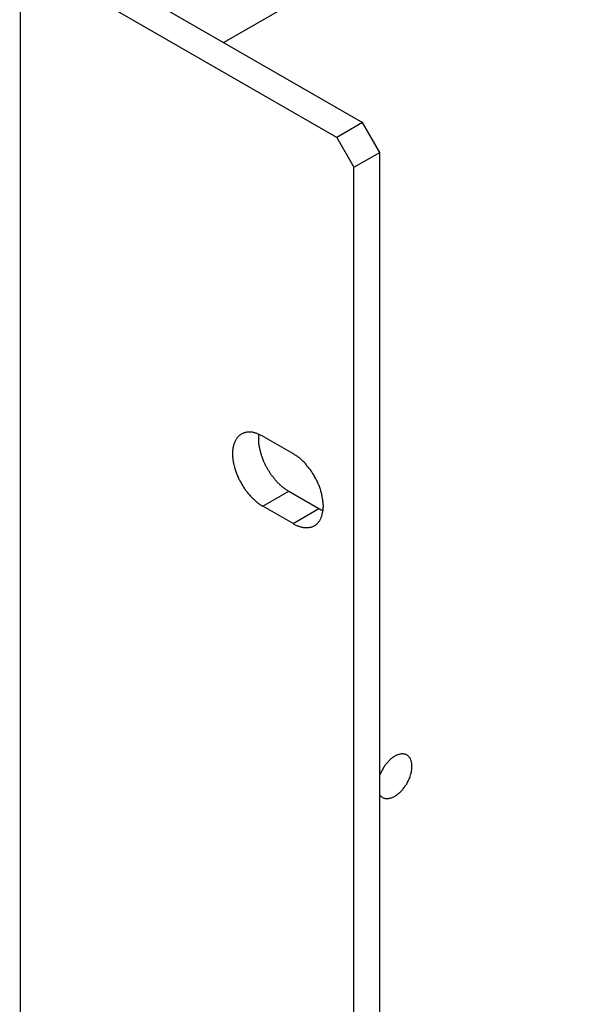
# Model space of a CAD drawing. Extents: x 0 to 2100, y 0 to 1485.
# Drawn here: x 1754 to 1787, y 1060 to 1118 of the extents above; entities that cross this region are included whole.
import ezdxf

# ---------------------------------------------------------------- set-up
doc = ezdxf.new("R2010")
doc.units = 0
doc.header["$LTSCALE"] = 5
doc.layers.add('VISIBLE__ISO_', color=7, linetype='CONTINUOUS')
doc.layers.add('VISIBLE_NARROW__ISO_', color=7, linetype='CONTINUOUS')

msp = doc.modelspace()

# ---------------------------------------------------------------- linework, layer by layer
at = {"layer": 'VISIBLE__ISO_'}
for p, q in [((1532.076, 1250.927), (1773.805, 1111.725)), ((1753.789, 1121.512), (1753.789, 1018.151)), ((1772.29, 1110.852), (1753.789, 1121.506)), ((1773.805, 1111.725), (1772.29, 1110.852)), ((1774.815, 1109.975), (1773.805, 1111.725)), ((1772.29, 1110.852), (1773.3, 1109.103)), ((1773.3, 1109.103), (1774.815, 1109.975)), ((1774.815, 1008.979), (1774.815, 1109.975)), ((1773.3, 1008.106), (1773.3, 1109.103)), ((1767.972, 1093.382), (1769.739, 1092.364)), ((1769.487, 1090.167), (1771.255, 1089.149)), ((1769.739, 1088.276), (1767.972, 1089.294))]:
    msp.add_line(p, q, dxfattribs=at)
for points in [[(1767.97, 1093.38, 0), (1767.93, 1093.41, 0), (1767.88, 1093.43, 0), (1767.84, 1093.45, 0), (1767.8, 1093.47, 0), (1767.76, 1093.49, 0), (1767.71, 1093.51, 0), (1767.67, 1093.53, 0), (1767.63, 1093.54, 0), (1767.58, 1093.56, 0), (1767.54, 1093.57, 0), (1767.5, 1093.58, 0), (1767.46, 1093.59, 0), (1767.42, 1093.6, 0), (1767.38, 1093.61, 0), (1767.34, 1093.61, 0), (1767.3, 1093.62, 0), (1767.26, 1093.62, 0), (1767.22, 1093.62, 0), (1767.18, 1093.62, 0), (1767.14, 1093.62, 0), (1767.1, 1093.62, 0), (1767.06, 1093.61, 0), (1767.03, 1093.61, 0), (1766.99, 1093.6, 0), (1766.95, 1093.6, 0), (1766.92, 1093.59, 0), (1766.88, 1093.58, 0), (1766.85, 1093.56, 0), (1766.82, 1093.55, 0), (1766.78, 1093.54, 0), (1766.75, 1093.52, 0), (1766.72, 1093.5, 0), (1766.69, 1093.48, 0), (1766.66, 1093.47, 0), (1766.63, 1093.44, 0), (1766.61, 1093.42, 0), (1766.58, 1093.4, 0), (1766.55, 1093.37, 0), (1766.53, 1093.35, 0), (1766.5, 1093.32, 0), (1766.48, 1093.29, 0), (1766.46, 1093.26, 0), (1766.43, 1093.23, 0), (1766.41, 1093.2, 0), (1766.39, 1093.17, 0), (1766.37, 1093.13, 0), (1766.36, 1093.1, 0), (1766.34, 1093.06, 0), (1766.32, 1093.02, 0), (1766.31, 1092.99, 0), (1766.29, 1092.95, 0), (1766.28, 1092.91, 0), (1766.27, 1092.86, 0), (1766.26, 1092.82, 0), (1766.25, 1092.78, 0), (1766.24, 1092.74, 0), (1766.23, 1092.69, 0), (1766.22, 1092.65, 0), (1766.22, 1092.6, 0), (1766.21, 1092.55, 0), (1766.21, 1092.5, 0), (1766.21, 1092.46, 0), (1766.2, 1092.41, 0), (1766.2, 1092.36, 0), (1766.2, 1092.31, 0), (1766.21, 1092.25, 0), (1766.21, 1092.2, 0), (1766.21, 1092.15, 0), (1766.22, 1092.1, 0), (1766.22, 1092.05, 0), (1766.23, 1091.99, 0), (1766.24, 1091.94, 0), (1766.25, 1091.88, 0), (1766.26, 1091.83, 0), (1766.27, 1091.77, 0), (1766.28, 1091.72, 0), (1766.29, 1091.66, 0), (1766.31, 1091.61, 0), (1766.32, 1091.55, 0), (1766.34, 1091.5, 0), (1766.36, 1091.44, 0), (1766.37, 1091.38, 0), (1766.39, 1091.33, 0), (1766.41, 1091.27, 0), (1766.43, 1091.22, 0), (1766.46, 1091.16, 0), (1766.48, 1091.1, 0), (1766.5, 1091.05, 0), (1766.53, 1090.99, 0), (1766.55, 1090.94, 0), (1766.58, 1090.88, 0), (1766.61, 1090.83, 0), (1766.63, 1090.77, 0), (1766.66, 1090.72, 0), (1766.69, 1090.67, 0), (1766.72, 1090.61, 0), (1766.75, 1090.56, 0), (1766.78, 1090.51, 0), (1766.82, 1090.46, 0), (1766.85, 1090.4, 0), (1766.88, 1090.35, 0), (1766.92, 1090.3, 0), (1766.95, 1090.25, 0), (1766.99, 1090.2, 0), (1767.03, 1090.16, 0), (1767.06, 1090.11, 0), (1767.1, 1090.06, 0), (1767.14, 1090.02, 0), (1767.18, 1089.97, 0), (1767.22, 1089.93, 0), (1767.26, 1089.88, 0), (1767.3, 1089.84, 0), (1767.34, 1089.8, 0), (1767.38, 1089.76, 0), (1767.42, 1089.72, 0), (1767.46, 1089.68, 0), (1767.5, 1089.64, 0), (1767.54, 1089.6, 0), (1767.58, 1089.57, 0), (1767.63, 1089.53, 0), (1767.67, 1089.5, 0), (1767.71, 1089.47, 0), (1767.76, 1089.43, 0), (1767.8, 1089.4, 0), (1767.84, 1089.37, 0), (1767.88, 1089.35, 0), (1767.93, 1089.32, 0), (1767.97, 1089.29, 0)], [(1767.74, 1093.5, 0), (1767.73, 1093.47, 0), (1767.73, 1093.45, 0), (1767.73, 1093.42, 0), (1767.73, 1093.4, 0), (1767.72, 1093.37, 0), (1767.72, 1093.34, 0), (1767.72, 1093.32, 0), (1767.72, 1093.29, 0), (1767.72, 1093.26, 0), (1767.72, 1093.24, 0), (1767.72, 1093.21, 0), (1767.72, 1093.18, 0), (1767.72, 1093.15, 0), (1767.72, 1093.13, 0), (1767.72, 1093.1, 0), (1767.72, 1093.07, 0), (1767.73, 1093.04, 0), (1767.73, 1093.01, 0), (1767.73, 1092.99, 0), (1767.73, 1092.96, 0), (1767.74, 1092.93, 0), (1767.74, 1092.9, 0), (1767.74, 1092.87, 0), (1767.75, 1092.84, 0), (1767.75, 1092.81, 0), (1767.76, 1092.78, 0), (1767.76, 1092.75, 0), (1767.77, 1092.72, 0), (1767.77, 1092.69, 0), (1767.78, 1092.66, 0), (1767.79, 1092.63, 0), (1767.79, 1092.6, 0), (1767.8, 1092.57, 0), (1767.81, 1092.54, 0), (1767.81, 1092.51, 0), (1767.82, 1092.48, 0), (1767.83, 1092.45, 0), (1767.84, 1092.42, 0), (1767.85, 1092.39, 0), (1767.86, 1092.36, 0), (1767.87, 1092.33, 0), (1767.87, 1092.3, 0), (1767.88, 1092.27, 0), (1767.89, 1092.24, 0), (1767.91, 1092.21, 0), (1767.92, 1092.18, 0), (1767.93, 1092.15, 0), (1767.94, 1092.12, 0), (1767.95, 1092.09, 0), (1767.96, 1092.06, 0), (1767.97, 1092.03, 0), (1767.99, 1092, 0), (1768, 1091.97, 0), (1768.01, 1091.94, 0), (1768.02, 1091.9, 0), (1768.04, 1091.87, 0), (1768.05, 1091.84, 0), (1768.07, 1091.81, 0), (1768.08, 1091.78, 0), (1768.09, 1091.75, 0), (1768.11, 1091.72, 0), (1768.12, 1091.7, 0), (1768.14, 1091.67, 0), (1768.15, 1091.64, 0), (1768.17, 1091.61, 0), (1768.19, 1091.58, 0), (1768.2, 1091.55, 0), (1768.22, 1091.52, 0), (1768.23, 1091.49, 0), (1768.25, 1091.46, 0), (1768.27, 1091.43, 0), (1768.29, 1091.4, 0), (1768.3, 1091.38, 0), (1768.32, 1091.35, 0), (1768.34, 1091.32, 0), (1768.36, 1091.29, 0), (1768.37, 1091.26, 0), (1768.39, 1091.24, 0), (1768.41, 1091.21, 0), (1768.43, 1091.18, 0), (1768.45, 1091.15, 0), (1768.47, 1091.13, 0), (1768.49, 1091.1, 0), (1768.51, 1091.07, 0), (1768.53, 1091.05, 0), (1768.55, 1091.02, 0), (1768.57, 1091, 0), (1768.59, 1090.97, 0), (1768.61, 1090.94, 0), (1768.63, 1090.92, 0), (1768.65, 1090.89, 0), (1768.67, 1090.87, 0), (1768.69, 1090.84, 0), (1768.71, 1090.82, 0), (1768.73, 1090.8, 0), (1768.75, 1090.77, 0), (1768.78, 1090.75, 0), (1768.8, 1090.73, 0), (1768.82, 1090.7, 0), (1768.84, 1090.68, 0), (1768.86, 1090.66, 0), (1768.89, 1090.63, 0), (1768.91, 1090.61, 0), (1768.93, 1090.59, 0), (1768.95, 1090.57, 0), (1768.98, 1090.55, 0), (1769, 1090.53, 0), (1769.02, 1090.51, 0), (1769.04, 1090.49, 0), (1769.07, 1090.47, 0), (1769.09, 1090.45, 0), (1769.11, 1090.43, 0), (1769.14, 1090.41, 0), (1769.16, 1090.39, 0), (1769.18, 1090.37, 0), (1769.2, 1090.36, 0), (1769.23, 1090.34, 0), (1769.25, 1090.32, 0), (1769.27, 1090.3, 0), (1769.3, 1090.29, 0), (1769.32, 1090.27, 0), (1769.35, 1090.25, 0), (1769.37, 1090.24, 0), (1769.39, 1090.22, 0), (1769.42, 1090.21, 0), (1769.44, 1090.19, 0), (1769.46, 1090.18, 0), (1769.49, 1090.17, 0)], [(1769.74, 1088.28, 0), (1769.78, 1088.25, 0), (1769.83, 1088.23, 0), (1769.87, 1088.21, 0), (1769.91, 1088.19, 0), (1769.96, 1088.17, 0), (1770, 1088.15, 0), (1770.04, 1088.13, 0), (1770.08, 1088.12, 0), (1770.13, 1088.1, 0), (1770.17, 1088.09, 0), (1770.21, 1088.08, 0), (1770.25, 1088.07, 0), (1770.29, 1088.06, 0), (1770.33, 1088.05, 0), (1770.38, 1088.05, 0), (1770.42, 1088.04, 0), (1770.46, 1088.04, 0), (1770.5, 1088.04, 0), (1770.53, 1088.04, 0), (1770.57, 1088.04, 0), (1770.61, 1088.04, 0), (1770.65, 1088.04, 0), (1770.69, 1088.05, 0), (1770.72, 1088.06, 0), (1770.76, 1088.06, 0), (1770.79, 1088.07, 0), (1770.83, 1088.08, 0), (1770.86, 1088.09, 0), (1770.89, 1088.11, 0), (1770.93, 1088.12, 0), (1770.96, 1088.14, 0), (1770.99, 1088.16, 0), (1771.02, 1088.17, 0), (1771.05, 1088.19, 0), (1771.08, 1088.21, 0), (1771.11, 1088.24, 0), (1771.13, 1088.26, 0), (1771.16, 1088.29, 0), (1771.18, 1088.31, 0), (1771.21, 1088.34, 0), (1771.23, 1088.37, 0), (1771.26, 1088.4, 0), (1771.28, 1088.43, 0), (1771.3, 1088.46, 0), (1771.32, 1088.49, 0), (1771.34, 1088.53, 0), (1771.36, 1088.56, 0), (1771.37, 1088.6, 0), (1771.39, 1088.63, 0), (1771.4, 1088.67, 0), (1771.42, 1088.71, 0), (1771.43, 1088.75, 0), (1771.44, 1088.79, 0), (1771.45, 1088.84, 0), (1771.46, 1088.88, 0), (1771.47, 1088.92, 0), (1771.48, 1088.97, 0), (1771.49, 1089.01, 0), (1771.49, 1089.06, 0), (1771.5, 1089.11, 0), (1771.5, 1089.15, 0), (1771.5, 1089.2, 0), (1771.51, 1089.25, 0), (1771.51, 1089.3, 0), (1771.51, 1089.35, 0), (1771.5, 1089.4, 0), (1771.5, 1089.46, 0), (1771.5, 1089.51, 0), (1771.49, 1089.56, 0), (1771.49, 1089.61, 0), (1771.48, 1089.67, 0), (1771.47, 1089.72, 0), (1771.46, 1089.77, 0), (1771.45, 1089.83, 0), (1771.44, 1089.88, 0), (1771.43, 1089.94, 0), (1771.42, 1089.99, 0), (1771.4, 1090.05, 0), (1771.39, 1090.11, 0), (1771.37, 1090.16, 0), (1771.36, 1090.22, 0), (1771.34, 1090.27, 0), (1771.32, 1090.33, 0), (1771.3, 1090.39, 0), (1771.28, 1090.44, 0), (1771.26, 1090.5, 0), (1771.23, 1090.55, 0), (1771.21, 1090.61, 0), (1771.18, 1090.66, 0), (1771.16, 1090.72, 0), (1771.13, 1090.78, 0), (1771.11, 1090.83, 0), (1771.08, 1090.88, 0), (1771.05, 1090.94, 0), (1771.02, 1090.99, 0), (1770.99, 1091.05, 0), (1770.96, 1091.1, 0), (1770.93, 1091.15, 0), (1770.89, 1091.2, 0), (1770.86, 1091.25, 0), (1770.83, 1091.31, 0), (1770.79, 1091.36, 0), (1770.76, 1091.41, 0), (1770.72, 1091.45, 0), (1770.69, 1091.5, 0), (1770.65, 1091.55, 0), (1770.61, 1091.6, 0), (1770.57, 1091.64, 0), (1770.53, 1091.69, 0), (1770.5, 1091.73, 0), (1770.46, 1091.78, 0), (1770.42, 1091.82, 0), (1770.38, 1091.86, 0), (1770.33, 1091.9, 0), (1770.29, 1091.94, 0), (1770.25, 1091.98, 0), (1770.21, 1092.02, 0), (1770.17, 1092.06, 0), (1770.13, 1092.09, 0), (1770.08, 1092.13, 0), (1770.04, 1092.16, 0), (1770, 1092.19, 0), (1769.96, 1092.22, 0), (1769.91, 1092.25, 0), (1769.87, 1092.28, 0), (1769.83, 1092.31, 0), (1769.78, 1092.34, 0), (1769.74, 1092.36, 0)], [(1771.25, 1089.15, 0), (1771.26, 1089.15, 0), (1771.26, 1089.15, 0), (1771.26, 1089.15, 0), (1771.26, 1089.14, 0), (1771.26, 1089.14, 0), (1771.27, 1089.14, 0), (1771.27, 1089.14, 0), (1771.27, 1089.14, 0), (1771.27, 1089.14, 0), (1771.27, 1089.14, 0), (1771.27, 1089.14, 0), (1771.28, 1089.14, 0), (1771.28, 1089.14, 0), (1771.28, 1089.13, 0), (1771.28, 1089.13, 0), (1771.28, 1089.13, 0), (1771.29, 1089.13, 0), (1771.29, 1089.13, 0), (1771.29, 1089.13, 0), (1771.29, 1089.13, 0), (1771.29, 1089.13, 0), (1771.3, 1089.13, 0), (1771.3, 1089.13, 0), (1771.3, 1089.12, 0), (1771.3, 1089.12, 0), (1771.3, 1089.12, 0), (1771.3, 1089.12, 0), (1771.31, 1089.12, 0), (1771.31, 1089.12, 0), (1771.31, 1089.12, 0), (1771.31, 1089.12, 0), (1771.31, 1089.12, 0), (1771.32, 1089.12, 0), (1771.32, 1089.11, 0), (1771.32, 1089.11, 0), (1771.32, 1089.11, 0), (1771.32, 1089.11, 0), (1771.32, 1089.11, 0), (1771.33, 1089.11, 0), (1771.33, 1089.11, 0), (1771.33, 1089.11, 0), (1771.33, 1089.11, 0), (1771.33, 1089.11, 0), (1771.34, 1089.1, 0), (1771.34, 1089.1, 0), (1771.34, 1089.1, 0), (1771.34, 1089.1, 0), (1771.34, 1089.1, 0), (1771.35, 1089.1, 0), (1771.35, 1089.1, 0), (1771.35, 1089.1, 0), (1771.35, 1089.1, 0), (1771.35, 1089.1, 0), (1771.35, 1089.09, 0), (1771.36, 1089.09, 0), (1771.36, 1089.09, 0), (1771.36, 1089.09, 0), (1771.36, 1089.09, 0), (1771.36, 1089.09, 0), (1771.37, 1089.09, 0), (1771.37, 1089.09, 0), (1771.37, 1089.09, 0), (1771.37, 1089.09, 0), (1771.37, 1089.09, 0), (1771.37, 1089.08, 0), (1771.38, 1089.08, 0), (1771.38, 1089.08, 0), (1771.38, 1089.08, 0), (1771.38, 1089.08, 0), (1771.38, 1089.08, 0), (1771.39, 1089.08, 0), (1771.39, 1089.08, 0), (1771.39, 1089.08, 0), (1771.39, 1089.08, 0), (1771.39, 1089.08, 0), (1771.39, 1089.07, 0), (1771.4, 1089.07, 0), (1771.4, 1089.07, 0), (1771.4, 1089.07, 0), (1771.4, 1089.07, 0), (1771.4, 1089.07, 0), (1771.41, 1089.07, 0), (1771.41, 1089.07, 0), (1771.41, 1089.07, 0), (1771.41, 1089.07, 0), (1771.41, 1089.07, 0), (1771.42, 1089.06, 0), (1771.42, 1089.06, 0), (1771.42, 1089.06, 0), (1771.42, 1089.06, 0), (1771.42, 1089.06, 0), (1771.42, 1089.06, 0), (1771.43, 1089.06, 0), (1771.43, 1089.06, 0), (1771.43, 1089.06, 0), (1771.43, 1089.06, 0), (1771.43, 1089.06, 0), (1771.44, 1089.06, 0), (1771.44, 1089.05, 0), (1771.44, 1089.05, 0), (1771.44, 1089.05, 0), (1771.44, 1089.05, 0), (1771.44, 1089.05, 0), (1771.45, 1089.05, 0), (1771.45, 1089.05, 0), (1771.45, 1089.05, 0), (1771.45, 1089.05, 0), (1771.45, 1089.05, 0), (1771.46, 1089.05, 0), (1771.46, 1089.05, 0), (1771.46, 1089.04, 0), (1771.46, 1089.04, 0), (1771.46, 1089.04, 0), (1771.46, 1089.04, 0), (1771.47, 1089.04, 0), (1771.47, 1089.04, 0), (1771.47, 1089.04, 0), (1771.47, 1089.04, 0), (1771.47, 1089.04, 0), (1771.48, 1089.04, 0), (1771.48, 1089.04, 0), (1771.48, 1089.04, 0), (1771.48, 1089.04, 0), (1771.48, 1089.03, 0), (1771.48, 1089.03, 0), (1771.49, 1089.03, 0), (1771.49, 1089.03, 0), (1771.49, 1089.03, 0)], [(1774.82, 1072.41, 0), (1774.84, 1072.38, 0), (1774.86, 1072.35, 0), (1774.88, 1072.33, 0), (1774.91, 1072.31, 0), (1774.94, 1072.29, 0), (1774.97, 1072.27, 0), (1775, 1072.25, 0), (1775.03, 1072.24, 0), (1775.06, 1072.23, 0), (1775.09, 1072.22, 0), (1775.12, 1072.21, 0), (1775.16, 1072.2, 0), (1775.19, 1072.2, 0), (1775.23, 1072.2, 0), (1775.27, 1072.2, 0), (1775.31, 1072.2, 0), (1775.34, 1072.21, 0), (1775.38, 1072.22, 0), (1775.42, 1072.23, 0), (1775.46, 1072.24, 0), (1775.5, 1072.25, 0), (1775.54, 1072.27, 0), (1775.58, 1072.28, 0), (1775.63, 1072.3, 0), (1775.67, 1072.33, 0), (1775.71, 1072.35, 0), (1775.75, 1072.38, 0), (1775.79, 1072.4, 0), (1775.83, 1072.43, 0), (1775.87, 1072.46, 0), (1775.91, 1072.5, 0), (1775.95, 1072.53, 0), (1775.99, 1072.57, 0), (1776.03, 1072.61, 0), (1776.07, 1072.65, 0), (1776.11, 1072.69, 0), (1776.14, 1072.73, 0), (1776.18, 1072.77, 0), (1776.21, 1072.82, 0), (1776.25, 1072.86, 0), (1776.28, 1072.91, 0), (1776.32, 1072.96, 0), (1776.35, 1073, 0), (1776.38, 1073.05, 0), (1776.41, 1073.1, 0), (1776.43, 1073.16, 0), (1776.46, 1073.21, 0), (1776.49, 1073.26, 0), (1776.51, 1073.31, 0), (1776.53, 1073.36, 0), (1776.56, 1073.42, 0), (1776.58, 1073.47, 0), (1776.59, 1073.52, 0), (1776.61, 1073.58, 0), (1776.63, 1073.63, 0), (1776.64, 1073.68, 0), (1776.65, 1073.73, 0), (1776.66, 1073.79, 0), (1776.67, 1073.84, 0), (1776.68, 1073.89, 0), (1776.69, 1073.94, 0), (1776.69, 1073.99, 0), (1776.69, 1074.04, 0), (1776.69, 1074.09, 0), (1776.69, 1074.13, 0), (1776.69, 1074.18, 0), (1776.69, 1074.22, 0), (1776.68, 1074.27, 0), (1776.67, 1074.31, 0), (1776.66, 1074.35, 0), (1776.65, 1074.39, 0), (1776.64, 1074.43, 0), (1776.63, 1074.47, 0), (1776.61, 1074.5, 0), (1776.59, 1074.53, 0), (1776.58, 1074.57, 0), (1776.56, 1074.6, 0), (1776.53, 1074.62, 0), (1776.51, 1074.65, 0), (1776.49, 1074.67, 0), (1776.46, 1074.7, 0), (1776.43, 1074.72, 0), (1776.41, 1074.74, 0), (1776.38, 1074.75, 0), (1776.35, 1074.77, 0), (1776.32, 1074.78, 0), (1776.28, 1074.79, 0), (1776.25, 1074.8, 0), (1776.21, 1074.8, 0), (1776.18, 1074.81, 0), (1776.14, 1074.81, 0), (1776.11, 1074.81, 0), (1776.07, 1074.81, 0), (1776.03, 1074.8, 0), (1775.99, 1074.79, 0), (1775.95, 1074.78, 0), (1775.91, 1074.77, 0), (1775.87, 1074.76, 0), (1775.83, 1074.74, 0), (1775.79, 1074.73, 0), (1775.75, 1074.71, 0), (1775.71, 1074.69, 0), (1775.67, 1074.66, 0), (1775.63, 1074.64, 0), (1775.58, 1074.61, 0), (1775.54, 1074.58, 0), (1775.5, 1074.55, 0), (1775.46, 1074.52, 0), (1775.42, 1074.48, 0), (1775.38, 1074.45, 0), (1775.34, 1074.41, 0), (1775.31, 1074.37, 0), (1775.27, 1074.33, 0), (1775.23, 1074.29, 0), (1775.19, 1074.24, 0), (1775.16, 1074.2, 0), (1775.12, 1074.15, 0), (1775.09, 1074.11, 0), (1775.06, 1074.06, 0), (1775.03, 1074.01, 0), (1775, 1073.96, 0), (1774.97, 1073.91, 0), (1774.94, 1073.86, 0), (1774.91, 1073.81, 0), (1774.88, 1073.76, 0), (1774.86, 1073.71, 0), (1774.84, 1073.65, 0), (1774.82, 1073.6, 0)]]:
    msp.add_polyline3d(points, dxfattribs=at)
at = {"layer": 'VISIBLE_NARROW__ISO_'}
for p, q in [((1896.142, 1191.516), (1765.694, 1116.396)), ((1767.972, 1089.294), (1769.487, 1090.167)), ((1769.739, 1088.276), (1771.255, 1089.149))]:
    msp.add_line(p, q, dxfattribs=at)

doc.saveas('drawing.dxf')
